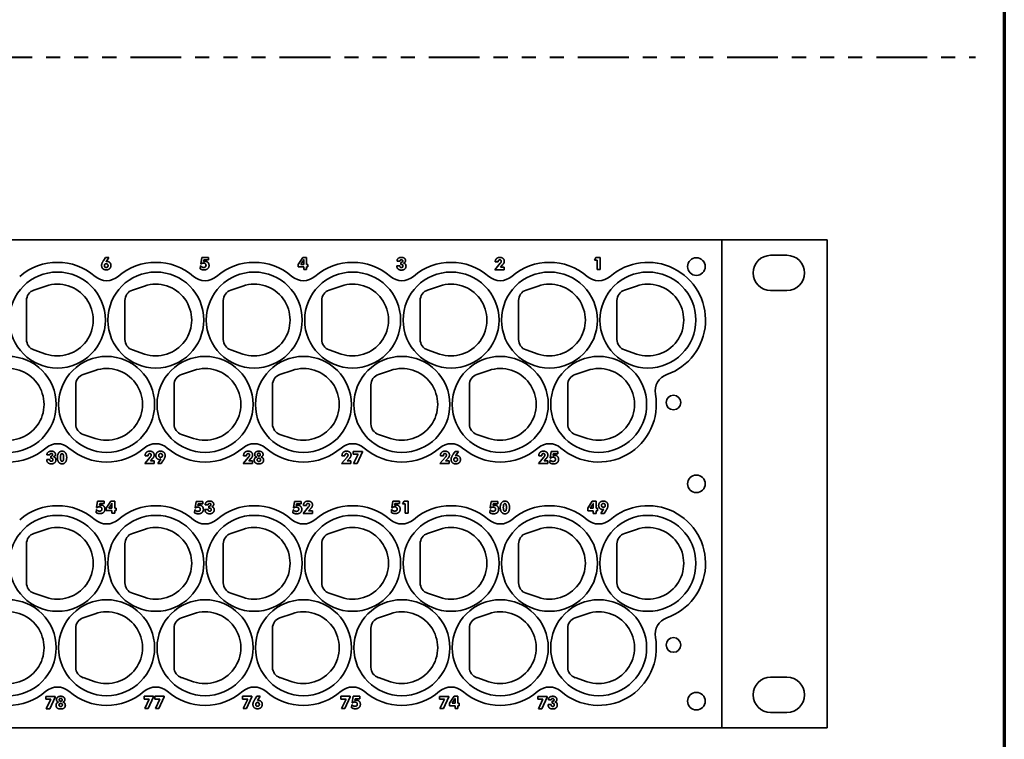
# Model space of a CAD drawing. Units: inches. Extents: x 0.4 to 44.9, y 0.4 to 16.6.
# Drawn here: x 14.6 to 21.6, y 3.4 to 8.5 of the extents above; entities that cross this region are included whole.
import ezdxf

# ---------------------------------------------------------------- set-up
doc = ezdxf.new("R2010")
doc.units = ezdxf.units.IN
doc.header["$MEASUREMENT"] = 0
doc.linetypes.add('LONG_DASH_TRIPLE_DOT', pattern=[0.3689, 0.2362, -0.0295, 0.0049, -0.0295, 0.0049, -0.0295, 0.0049, -0.0295])
for name, color, linetype, lineweight in [('Border (ANSI)', 7, 'Continuous', 70), ('Sketch Geometry(AVP)', 7, 'Continuous', 9), ('Visible Edges(AVP)', 7, 'Continuous', 35)]:
    doc.layers.add(name, color=color, linetype=linetype, lineweight=lineweight)

# ---------------------------------------------------------------- blocks, each defined once
blk = doc.blocks.new('Borders Website Border')
at = {"layer": 'Border (ANSI)'}
blk.add_line((21.62, 16.62), (21.62, 0.38), dxfattribs=at)

msp = doc.modelspace()

# ---------------------------------------------------------------- linework, layer by layer
at = {"layer": 'Sketch Geometry(AVP)', "linetype": 'LONG_DASH_TRIPLE_DOT', "lineweight": 40, "ltscale": 1.528749}
msp.add_line((0.5491, 8.2336), (21.4154, 8.2336), dxfattribs=at)
at = {"layer": 'Visible Edges(AVP)'}
for p, q in [((19.61, 6.9347), (2.11, 6.9347)), ((19.61, 3.4647), (19.61, 6.9347)), ((19.61, 6.9347), (20.36, 6.9347)), ((20.36, 6.9347), (20.36, 3.4647)), ((15.2149, 6.791), (15.2271, 6.8099)), ((15.2271, 6.8099), (15.2513, 6.8099)), ((15.2513, 6.8099), (15.231, 6.7791)), ((15.9045, 6.7641), (15.9117, 6.8099)), ((15.9117, 6.8099), (15.959, 6.8099)), ((15.959, 6.8099), (15.959, 6.7921)), ((16.5973, 6.7599), (16.6297, 6.8099)), ((16.6297, 6.8099), (16.6567, 6.8099)), ((16.6567, 6.8099), (16.6567, 6.7599)), ((18.7045, 6.7901), (18.7148, 6.8099)), ((18.7148, 6.8099), (18.7448, 6.8099)), ((18.7448, 6.8099), (18.7448, 6.7237)), ((19.958, 6.8247), (20.074, 6.8247)), ((15.9012, 6.7283), (15.9028, 6.7493)), ((15.9028, 6.7493), (15.9046, 6.749)), ((15.9074, 6.7624), (15.9045, 6.7641)), ((15.9261, 6.7921), (15.9243, 6.7809)), ((15.959, 6.7921), (15.9261, 6.7921)), ((16.5973, 6.7428), (16.5973, 6.7599)), ((16.6369, 6.7428), (16.5973, 6.7428)), ((16.6155, 6.7599), (16.6316, 6.7843)), ((16.6369, 6.7599), (16.6155, 6.7599)), ((16.6369, 6.7853), (16.6369, 6.7599)), ((16.6369, 6.7233), (16.6369, 6.7428)), ((16.6567, 6.7233), (16.6369, 6.7233)), ((16.6567, 6.7599), (16.6664, 6.7599)), ((16.6567, 6.7428), (16.6567, 6.7233)), ((16.6664, 6.7428), (16.6567, 6.7428)), ((16.6664, 6.7599), (16.6664, 6.7428)), ((17.299, 6.7499), (17.299, 6.7507)), ((17.299, 6.7507), (17.321, 6.7507)), ((17.3217, 6.7842), (17.3007, 6.7842)), ((17.321, 6.7507), (17.321, 6.7493)), ((17.3273, 6.7743), (17.3286, 6.7743)), ((17.3273, 6.7603), (17.3273, 6.7743)), ((17.9963, 6.7219), (18.0353, 6.7681)), ((17.9993, 6.7775), (17.9993, 6.7781)), ((18.0202, 6.7775), (17.9993, 6.7775)), ((18.0202, 6.7786), (18.0202, 6.7775)), ((18.0518, 6.7577), (18.0361, 6.7403)), ((18.0361, 6.7403), (18.0627, 6.7403)), ((18.0627, 6.7403), (18.0627, 6.7219)), ((18.7232, 6.7901), (18.7045, 6.7901)), ((18.7232, 6.7237), (18.7232, 6.7901)), ((18.7448, 6.7237), (18.7232, 6.7237)), ((18.0627, 6.7219), (17.9963, 6.7219)), ((14.8037, 6.6064), (14.7181, 6.5777)), ((15.5037, 6.6064), (15.4181, 6.5777)), ((16.2037, 6.6064), (16.1181, 6.5777)), ((16.9037, 6.6064), (16.8181, 6.5777)), ((17.6037, 6.6064), (17.5181, 6.5777)), ((18.3037, 6.6064), (18.2181, 6.5777)), ((19.0037, 6.6064), (18.9181, 6.5777)), ((20.074, 6.5747), (19.958, 6.5747)), ((14.665, 6.5037), (14.665, 6.2257)), ((15.365, 6.5037), (15.365, 6.2257)), ((16.065, 6.5037), (16.065, 6.2257)), ((16.765, 6.5037), (16.765, 6.2257)), ((17.465, 6.5037), (17.465, 6.2257)), ((18.165, 6.5037), (18.165, 6.2257)), ((18.865, 6.5037), (18.865, 6.2257)), ((14.7181, 6.1518), (14.8037, 6.123)), ((15.4181, 6.1518), (15.5037, 6.123)), ((16.1181, 6.1518), (16.2037, 6.123)), ((16.8181, 6.1518), (16.9037, 6.123)), ((17.5181, 6.1518), (17.6037, 6.123)), ((18.2181, 6.1518), (18.3037, 6.123)), ((18.9181, 6.1518), (19.0037, 6.123)), ((15.1537, 6.0064), (15.0681, 5.9777)), ((15.8537, 6.0064), (15.7681, 5.9777)), ((16.5537, 6.0064), (16.4681, 5.9777)), ((17.2537, 6.0064), (17.1681, 5.9777)), ((17.9537, 6.0064), (17.8681, 5.9777)), ((18.6537, 6.0064), (18.5681, 5.9777)), ((15.015, 5.9037), (15.015, 5.6257)), ((15.715, 5.9037), (15.715, 5.6257)), ((16.415, 5.9037), (16.415, 5.6257)), ((17.115, 5.9037), (17.115, 5.6257)), ((17.815, 5.9037), (17.815, 5.6257)), ((18.515, 5.9037), (18.515, 5.6257)), ((15.0681, 5.5518), (15.1537, 5.523)), ((15.7681, 5.5518), (15.8537, 5.523)), ((16.4681, 5.5518), (16.5537, 5.523)), ((17.1681, 5.5518), (17.2537, 5.523)), ((17.8681, 5.5518), (17.9537, 5.523)), ((18.5681, 5.5518), (18.6537, 5.523)), ((14.8316, 5.4065), (14.8106, 5.4065)), ((14.8372, 5.3966), (14.8385, 5.3966)), ((14.8372, 5.3827), (14.8372, 5.3966)), ((15.5092, 5.3998), (15.5092, 5.4004)), ((15.5301, 5.3998), (15.5092, 5.3998)), ((15.5301, 5.4009), (15.5301, 5.3998)), ((16.2092, 5.3998), (16.2092, 5.4004)), ((16.2301, 5.3998), (16.2092, 5.3998)), ((16.2301, 5.4009), (16.2301, 5.3998)), ((16.9092, 5.3998), (16.9092, 5.4004)), ((16.9301, 5.3998), (16.9092, 5.3998)), ((16.9301, 5.4009), (16.9301, 5.3998)), ((16.9875, 5.4304), (17.054, 5.4304)), ((16.9875, 5.411), (16.9875, 5.4304)), ((17.0243, 5.411), (16.9875, 5.411)), ((16.9916, 5.3442), (17.0243, 5.411)), ((17.054, 5.4263), (17.0161, 5.3442)), ((17.054, 5.4304), (17.054, 5.4263)), ((17.6092, 5.3998), (17.6092, 5.4004)), ((17.6301, 5.3998), (17.6092, 5.3998)), ((17.6301, 5.4009), (17.6301, 5.3998)), ((17.7009, 5.4115), (17.7131, 5.4304)), ((17.7131, 5.4304), (17.7373, 5.4304)), ((17.7373, 5.4304), (17.717, 5.3997)), ((18.3092, 5.3998), (18.3092, 5.4004)), ((18.3301, 5.3998), (18.3092, 5.3998)), ((18.3301, 5.4009), (18.3301, 5.3998)), ((18.3905, 5.3847), (18.3977, 5.4304)), ((18.3977, 5.4304), (18.445, 5.4304)), ((18.4121, 5.4127), (18.4103, 5.4015)), ((18.445, 5.4127), (18.4121, 5.4127)), ((18.445, 5.4304), (18.445, 5.4127)), ((14.8089, 5.3722), (14.8089, 5.3731)), ((14.8089, 5.3731), (14.8309, 5.3731)), ((14.8309, 5.3731), (14.8309, 5.3717)), ((15.5062, 5.3442), (15.5453, 5.3904)), ((15.5726, 5.3442), (15.5062, 5.3442)), ((15.5617, 5.38), (15.546, 5.3627)), ((15.546, 5.3627), (15.5726, 5.3627)), ((15.5726, 5.3627), (15.5726, 5.3442)), ((15.5995, 5.3442), (15.6198, 5.3743)), ((15.6238, 5.3442), (15.5995, 5.3442)), ((15.6358, 5.3625), (15.6238, 5.3442)), ((16.2062, 5.3442), (16.2453, 5.3904)), ((16.2726, 5.3442), (16.2062, 5.3442)), ((16.2617, 5.38), (16.246, 5.3627)), ((16.246, 5.3627), (16.2726, 5.3627)), ((16.2726, 5.3627), (16.2726, 5.3442)), ((16.9062, 5.3442), (16.9453, 5.3904)), ((16.9726, 5.3442), (16.9062, 5.3442)), ((16.9617, 5.38), (16.946, 5.3627)), ((16.946, 5.3627), (16.9726, 5.3627)), ((16.9726, 5.3627), (16.9726, 5.3442)), ((17.0161, 5.3442), (16.9916, 5.3442)), ((17.6062, 5.3442), (17.6453, 5.3904)), ((17.6726, 5.3442), (17.6062, 5.3442)), ((17.6617, 5.38), (17.646, 5.3627)), ((17.646, 5.3627), (17.6726, 5.3627)), ((17.6726, 5.3627), (17.6726, 5.3442)), ((18.3062, 5.3442), (18.3453, 5.3904)), ((18.3726, 5.3442), (18.3062, 5.3442)), ((18.3617, 5.38), (18.346, 5.3627)), ((18.346, 5.3627), (18.3726, 5.3627)), ((18.3726, 5.3627), (18.3726, 5.3442)), ((18.3872, 5.3489), (18.3888, 5.3699)), ((18.3888, 5.3699), (18.3906, 5.3695)), ((18.3934, 5.3829), (18.3905, 5.3847)), ((15.1639, 5.0311), (15.1712, 5.0769)), ((15.1712, 5.0769), (15.2185, 5.0769)), ((15.1856, 5.0591), (15.1838, 5.0479)), ((15.2185, 5.0591), (15.1856, 5.0591)), ((15.2185, 5.0769), (15.2185, 5.0591)), ((15.2328, 5.0273), (15.2653, 5.0772)), ((15.2511, 5.0273), (15.2671, 5.0517)), ((15.2653, 5.0772), (15.2923, 5.0772)), ((15.2725, 5.0526), (15.2725, 5.0273)), ((15.2923, 5.0772), (15.2923, 5.0273)), ((15.8639, 5.0298), (15.8712, 5.0755)), ((15.8712, 5.0755), (15.9185, 5.0755)), ((15.8856, 5.0578), (15.8838, 5.0466)), ((15.9185, 5.0578), (15.8856, 5.0578)), ((15.9185, 5.0755), (15.9185, 5.0578)), ((15.9573, 5.0516), (15.9363, 5.0516)), ((16.5639, 5.0297), (16.5712, 5.0755)), ((16.5712, 5.0755), (16.6185, 5.0755)), ((16.5856, 5.0577), (16.5838, 5.0465)), ((16.6185, 5.0577), (16.5856, 5.0577)), ((16.6185, 5.0755), (16.6185, 5.0577)), ((16.6349, 5.0449), (16.6349, 5.0454)), ((16.6558, 5.0449), (16.6349, 5.0449)), ((16.6558, 5.0459), (16.6558, 5.0449)), ((17.2639, 5.0315), (17.2712, 5.0772)), ((17.2712, 5.0772), (17.3185, 5.0772)), ((17.2856, 5.0595), (17.2838, 5.0483)), ((17.3185, 5.0595), (17.2856, 5.0595)), ((17.3185, 5.0772), (17.3185, 5.0595)), ((17.3401, 5.0575), (17.3504, 5.0772)), ((17.3588, 5.0575), (17.3401, 5.0575)), ((17.3504, 5.0772), (17.3804, 5.0772)), ((17.3588, 4.991), (17.3588, 5.0575)), ((17.3804, 5.0772), (17.3804, 4.991)), ((17.9639, 5.0298), (17.9712, 5.0755)), ((17.9712, 5.0755), (18.0185, 5.0755)), ((17.9856, 5.0578), (17.9838, 5.0466)), ((18.0185, 5.0578), (17.9856, 5.0578)), ((18.0185, 5.0755), (18.0185, 5.0578)), ((18.6567, 5.0259), (18.6892, 5.0758)), ((18.675, 5.0259), (18.691, 5.0503)), ((18.6892, 5.0758), (18.7162, 5.0758)), ((18.6964, 5.0512), (18.6964, 5.0259)), ((18.7162, 5.0758), (18.7162, 5.0259)), ((15.1607, 4.9953), (15.1622, 5.0163)), ((15.1622, 5.0163), (15.1641, 5.016)), ((15.1669, 5.0294), (15.1639, 5.0311)), ((15.2328, 5.0102), (15.2328, 5.0273)), ((15.2725, 5.0102), (15.2328, 5.0102)), ((15.2725, 5.0273), (15.2511, 5.0273)), ((15.2725, 4.9907), (15.2725, 5.0102)), ((15.2923, 4.9907), (15.2725, 4.9907)), ((15.2923, 5.0273), (15.3019, 5.0273)), ((15.2923, 5.0102), (15.2923, 4.9907)), ((15.3019, 5.0102), (15.2923, 5.0102)), ((15.3019, 5.0273), (15.3019, 5.0102)), ((15.8607, 4.994), (15.8622, 5.015)), ((15.8622, 5.015), (15.8641, 5.0146)), ((15.8669, 5.028), (15.8639, 5.0298)), ((15.9345, 5.0173), (15.9345, 5.0181)), ((15.9345, 5.0181), (15.9566, 5.0181)), ((15.9566, 5.0181), (15.9566, 5.0167)), ((15.9629, 5.0417), (15.9641, 5.0417)), ((15.9629, 5.0277), (15.9629, 5.0417)), ((16.5607, 4.9939), (16.5622, 5.0149)), ((16.5622, 5.0149), (16.5641, 5.0146)), ((16.5669, 5.028), (16.5639, 5.0297)), ((16.6319, 4.9893), (16.6709, 5.0355)), ((16.6983, 4.9893), (16.6319, 4.9893)), ((16.6874, 5.025), (16.6717, 5.0077)), ((16.6717, 5.0077), (16.6983, 5.0077)), ((16.6983, 5.0077), (16.6983, 4.9893)), ((17.2607, 4.9957), (17.2622, 5.0167)), ((17.2622, 5.0167), (17.2641, 5.0163)), ((17.2669, 5.0298), (17.2639, 5.0315)), ((17.3804, 4.991), (17.3588, 4.991)), ((17.9607, 4.994), (17.9622, 5.015)), ((17.9622, 5.015), (17.9641, 5.0146)), ((17.9669, 5.028), (17.9639, 5.0298)), ((18.6567, 5.0088), (18.6567, 5.0259)), ((18.6964, 5.0088), (18.6567, 5.0088)), ((18.6964, 5.0259), (18.675, 5.0259)), ((18.6964, 4.9893), (18.6964, 5.0088)), ((18.7162, 4.9893), (18.6964, 4.9893)), ((18.7162, 5.0259), (18.7258, 5.0259)), ((18.7162, 5.0088), (18.7162, 4.9893)), ((18.7258, 5.0088), (18.7162, 5.0088)), ((18.7258, 5.0259), (18.7258, 5.0088)), ((18.7491, 4.9893), (18.7694, 5.0193)), ((18.7733, 4.9893), (18.7491, 4.9893)), ((18.7854, 5.0076), (18.7733, 4.9893)), ((14.8037, 4.8764), (14.7181, 4.8477)), ((15.5037, 4.8764), (15.4181, 4.8477)), ((16.2037, 4.8764), (16.1181, 4.8477)), ((16.9037, 4.8764), (16.8181, 4.8477)), ((17.6037, 4.8764), (17.5181, 4.8477)), ((18.3037, 4.8764), (18.2181, 4.8477)), ((19.0037, 4.8764), (18.9181, 4.8477)), ((14.665, 4.7737), (14.665, 4.4957)), ((15.365, 4.7737), (15.365, 4.4957)), ((16.065, 4.7737), (16.065, 4.4957)), ((16.765, 4.7737), (16.765, 4.4957)), ((17.465, 4.7737), (17.465, 4.4957)), ((18.165, 4.7737), (18.165, 4.4957)), ((18.865, 4.7737), (18.865, 4.4957)), ((14.7181, 4.4218), (14.8037, 4.393)), ((15.4181, 4.4218), (15.5037, 4.393)), ((16.1181, 4.4218), (16.2037, 4.393)), ((16.8181, 4.4218), (16.9037, 4.393)), ((17.5181, 4.4218), (17.6037, 4.393)), ((18.2181, 4.4218), (18.3037, 4.393)), ((18.9181, 4.4218), (19.0037, 4.393)), ((15.1537, 4.2764), (15.0681, 4.2477)), ((15.8537, 4.2764), (15.7681, 4.2477)), ((16.5537, 4.2764), (16.4681, 4.2477)), ((17.2537, 4.2764), (17.1681, 4.2477)), ((17.9537, 4.2764), (17.8681, 4.2477)), ((18.6537, 4.2764), (18.5681, 4.2477)), ((15.015, 4.1737), (15.015, 3.8957)), ((15.715, 4.1737), (15.715, 3.8957)), ((16.415, 4.1737), (16.415, 3.8957)), ((17.115, 4.1737), (17.115, 3.8957)), ((17.815, 4.1737), (17.815, 3.8957)), ((18.515, 4.1737), (18.515, 3.8957)), ((15.0681, 3.8218), (15.1537, 3.793)), ((15.7681, 3.8218), (15.8537, 3.793)), ((16.4681, 3.8218), (16.5537, 3.793)), ((17.1681, 3.8218), (17.2537, 3.793)), ((17.8681, 3.8218), (17.9537, 3.793)), ((18.5681, 3.8218), (18.6537, 3.793)), ((19.958, 3.8247), (20.074, 3.8247)), ((14.8017, 3.6876), (14.8682, 3.6876)), ((14.8017, 3.6681), (14.8017, 3.6876)), ((14.8385, 3.6681), (14.8017, 3.6681)), ((14.8058, 3.6013), (14.8385, 3.6681)), ((14.8682, 3.6834), (14.8303, 3.6013)), ((14.8682, 3.6876), (14.8682, 3.6834)), ((15.5017, 3.6893), (15.5682, 3.6893)), ((15.5017, 3.6698), (15.5017, 3.6893)), ((15.5385, 3.6698), (15.5017, 3.6698)), ((15.5058, 3.6031), (15.5385, 3.6698)), ((15.5682, 3.6851), (15.5303, 3.6031)), ((15.5682, 3.6893), (15.5682, 3.6851)), ((15.5778, 3.6893), (15.6443, 3.6893)), ((15.5778, 3.6698), (15.5778, 3.6893)), ((15.6146, 3.6698), (15.5778, 3.6698)), ((15.5819, 3.6031), (15.6146, 3.6698)), ((15.6443, 3.6851), (15.6064, 3.6031)), ((15.6443, 3.6893), (15.6443, 3.6851)), ((16.2017, 3.6893), (16.2682, 3.6893)), ((16.2017, 3.6698), (16.2017, 3.6893)), ((16.2385, 3.6698), (16.2017, 3.6698)), ((16.2058, 3.6031), (16.2385, 3.6698)), ((16.2682, 3.6851), (16.2303, 3.6031)), ((16.2682, 3.6893), (16.2682, 3.6851)), ((16.2912, 3.6704), (16.3034, 3.6893)), ((16.3034, 3.6893), (16.3276, 3.6893)), ((16.3276, 3.6893), (16.3073, 3.6585)), ((16.9017, 3.6893), (16.9682, 3.6893)), ((16.9017, 3.6698), (16.9017, 3.6893)), ((16.9385, 3.6698), (16.9017, 3.6698)), ((16.9058, 3.6031), (16.9385, 3.6698)), ((16.9682, 3.6851), (16.9303, 3.6031)), ((16.9682, 3.6893), (16.9682, 3.6851)), ((16.9808, 3.6435), (16.988, 3.6893)), ((16.9837, 3.6418), (16.9808, 3.6435)), ((16.988, 3.6893), (17.0353, 3.6893)), ((17.0024, 3.6715), (17.0006, 3.6603)), ((17.0353, 3.6715), (17.0024, 3.6715)), ((17.0353, 3.6893), (17.0353, 3.6715)), ((17.6017, 3.6889), (17.6682, 3.6889)), ((17.6017, 3.6694), (17.6017, 3.6889)), ((17.6385, 3.6694), (17.6017, 3.6694)), ((17.6058, 3.6027), (17.6385, 3.6694)), ((17.6682, 3.6848), (17.6303, 3.6027)), ((17.6682, 3.6889), (17.6682, 3.6848)), ((17.6736, 3.6393), (17.706, 3.6893)), ((17.6918, 3.6393), (17.7079, 3.6637)), ((17.706, 3.6893), (17.733, 3.6893)), ((17.7132, 3.6647), (17.7132, 3.6393)), ((17.733, 3.6893), (17.733, 3.6393)), ((18.3017, 3.6876), (18.3682, 3.6876)), ((18.3017, 3.6681), (18.3017, 3.6876)), ((18.3385, 3.6681), (18.3017, 3.6681)), ((18.3058, 3.6013), (18.3385, 3.6681)), ((18.3682, 3.6834), (18.3303, 3.6013)), ((18.3682, 3.6876), (18.3682, 3.6834)), ((18.398, 3.6636), (18.377, 3.6636)), ((18.4036, 3.6537), (18.4049, 3.6537)), ((18.4036, 3.6397), (18.4036, 3.6537)), ((14.8303, 3.6013), (14.8058, 3.6013)), ((15.5303, 3.6031), (15.5058, 3.6031)), ((15.6064, 3.6031), (15.5819, 3.6031)), ((16.2303, 3.6031), (16.2058, 3.6031)), ((16.9303, 3.6031), (16.9058, 3.6031)), ((16.9775, 3.6077), (16.979, 3.6287)), ((16.979, 3.6287), (16.9809, 3.6284)), ((17.6303, 3.6027), (17.6058, 3.6027)), ((17.6736, 3.6222), (17.6736, 3.6393)), ((17.7132, 3.6222), (17.6736, 3.6222)), ((17.7132, 3.6393), (17.6918, 3.6393)), ((17.7132, 3.6027), (17.7132, 3.6222)), ((17.733, 3.6027), (17.7132, 3.6027)), ((17.733, 3.6393), (17.7427, 3.6393)), ((17.733, 3.6222), (17.733, 3.6027)), ((17.7427, 3.6222), (17.733, 3.6222)), ((17.7427, 3.6393), (17.7427, 3.6222)), ((18.3303, 3.6013), (18.3058, 3.6013)), ((18.3753, 3.6293), (18.3753, 3.6301)), ((18.3753, 3.6301), (18.3973, 3.6301)), ((18.3973, 3.6301), (18.3973, 3.6287)), ((20.074, 3.5747), (19.958, 3.5747)), ((2.11, 3.4647), (19.61, 3.4647)), ((20.36, 3.4647), (19.61, 3.4647))]:
    msp.add_line(p, q, dxfattribs=at)
for centre, radius in [((19.43, 6.7447), 0.0625), ((14.885, 6.3647), 0.3412), ((15.585, 6.3647), 0.3412), ((16.285, 6.3647), 0.3412), ((16.985, 6.3647), 0.3412), ((17.685, 6.3647), 0.3412), ((18.385, 6.3647), 0.3412), ((19.085, 6.3647), 0.3412), ((14.535, 5.7647), 0.3412), ((15.235, 5.7647), 0.3412), ((15.935, 5.7647), 0.3412), ((16.635, 5.7647), 0.3412), ((17.335, 5.7647), 0.3412), ((18.035, 5.7647), 0.3412), ((18.735, 5.7647), 0.3412), ((19.267, 5.7782), 0.052), ((19.43, 5.1997), 0.0625), ((14.885, 4.6347), 0.3412), ((15.585, 4.6347), 0.3412), ((16.285, 4.6347), 0.3412), ((16.985, 4.6347), 0.3412), ((17.685, 4.6347), 0.3412), ((18.385, 4.6347), 0.3412), ((19.085, 4.6347), 0.3412), ((14.535, 4.0347), 0.3412), ((15.235, 4.0347), 0.3412), ((15.935, 4.0347), 0.3412), ((16.635, 4.0347), 0.3412), ((17.335, 4.0347), 0.3412), ((18.035, 4.0347), 0.3412), ((18.735, 4.0347), 0.3412), ((19.267, 4.0542), 0.052), ((19.43, 3.6547), 0.0625)]:
    msp.add_circle(centre, radius, dxfattribs=at)
for centre, radius, start, end in [((19.958, 6.6997), 0.125, 90, 270), ((20.074, 6.6997), 0.125, 270, 90), ((14.885, 6.3647), 0.41, 49.14056, 130.85944), ((15.585, 6.3647), 0.41, 49.14056, 130.85944), ((16.285, 6.3647), 0.41, 49.14056, 130.85944), ((16.985, 6.3647), 0.41, 49.14056, 130.85944), ((17.685, 6.3647), 0.41, 49.14056, 130.85944), ((18.385, 6.3647), 0.41, 49.14056, 130.85944), ((19.085, 6.3647), 0.41, 289.26379, 130.85944), ((15.235, 6.7694), 0.125, 229.14056, 310.85944), ((15.935, 6.7694), 0.125, 229.14056, 310.85944), ((16.635, 6.7694), 0.125, 229.14056, 310.85944), ((17.335, 6.7694), 0.125, 229.14056, 310.85944), ((18.035, 6.7694), 0.125, 229.14056, 310.85944), ((18.735, 6.7694), 0.125, 229.14056, 310.85944), ((14.885, 6.3647), 0.255, 251.42033, 108.57967), ((15.585, 6.3647), 0.255, 251.42033, 108.57967), ((16.285, 6.3647), 0.255, 251.42033, 108.57967), ((16.985, 6.3647), 0.255, 251.42033, 108.57967), ((17.685, 6.3647), 0.255, 251.42033, 108.57967), ((18.385, 6.3647), 0.255, 251.42033, 108.57967), ((19.085, 6.3647), 0.255, 251.42033, 108.57967), ((14.743, 6.5037), 0.078, 108.57967, 180), ((15.443, 6.5037), 0.078, 108.57967, 180), ((16.143, 6.5037), 0.078, 108.57967, 180), ((16.843, 6.5037), 0.078, 108.57967, 180), ((17.543, 6.5037), 0.078, 108.57967, 180), ((18.243, 6.5037), 0.078, 108.57967, 180), ((18.943, 6.5037), 0.078, 108.57967, 180), ((14.743, 6.2257), 0.078, 180, 251.42033), ((15.443, 6.2257), 0.078, 180, 251.42033), ((16.143, 6.2257), 0.078, 180, 251.42033), ((16.843, 6.2257), 0.078, 180, 251.42033), ((17.543, 6.2257), 0.078, 180, 251.42033), ((18.243, 6.2257), 0.078, 180, 251.42033), ((18.943, 6.2257), 0.078, 180, 251.42033), ((14.535, 5.7647), 0.255, 251.42033, 108.57967), ((15.093, 5.9037), 0.078, 108.57967, 180), ((15.235, 5.7647), 0.255, 251.42033, 108.57967), ((15.793, 5.9037), 0.078, 108.57967, 180), ((15.935, 5.7647), 0.255, 251.42033, 108.57967), ((16.493, 5.9037), 0.078, 108.57967, 180), ((16.635, 5.7647), 0.255, 251.42033, 108.57967), ((17.193, 5.9037), 0.078, 108.57967, 180), ((17.335, 5.7647), 0.255, 251.42033, 108.57967), ((17.893, 5.9037), 0.078, 108.57967, 180), ((18.035, 5.7647), 0.255, 251.42033, 108.57967), ((18.593, 5.9037), 0.078, 108.57967, 180), ((18.735, 5.7647), 0.255, 251.42033, 108.57967), ((19.2615, 5.8597), 0.125, 109.26379, 190.22334), ((18.735, 5.7647), 0.41, 229.14056, 10.22334), ((15.093, 5.6257), 0.078, 180, 251.42033), ((15.793, 5.6257), 0.078, 180, 251.42033), ((16.493, 5.6257), 0.078, 180, 251.42033), ((17.193, 5.6257), 0.078, 180, 251.42033), ((17.893, 5.6257), 0.078, 180, 251.42033), ((18.593, 5.6257), 0.078, 180, 251.42033), ((14.885, 5.3601), 0.125, 49.14056, 130.85944), ((15.585, 5.3601), 0.125, 49.14056, 130.85944), ((16.285, 5.3601), 0.125, 49.14056, 130.85944), ((16.985, 5.3601), 0.125, 49.14056, 130.85944), ((17.685, 5.3601), 0.125, 49.14056, 130.85944), ((18.385, 5.3601), 0.125, 49.14056, 130.85944), ((14.535, 5.7647), 0.41, 229.14056, 310.85944), ((15.235, 5.7647), 0.41, 229.14056, 310.85944), ((15.935, 5.7647), 0.41, 229.14056, 310.85944), ((16.635, 5.7647), 0.41, 229.14056, 310.85944), ((17.335, 5.7647), 0.41, 229.14056, 310.85944), ((18.035, 5.7647), 0.41, 229.14056, 310.85944), ((14.885, 4.6347), 0.41, 49.14056, 130.85944), ((15.585, 4.6347), 0.41, 49.14056, 130.85944), ((16.285, 4.6347), 0.41, 49.14056, 130.85944), ((16.985, 4.6347), 0.41, 49.14056, 130.85944), ((17.685, 4.6347), 0.41, 49.14056, 130.85944), ((18.385, 4.6347), 0.41, 49.14056, 130.85944), ((19.085, 4.6347), 0.41, 289.26379, 130.85944), ((15.235, 5.0394), 0.125, 229.14056, 310.85944), ((15.935, 5.0394), 0.125, 229.14056, 310.85944), ((16.635, 5.0394), 0.125, 229.14056, 310.85944), ((17.335, 5.0394), 0.125, 229.14056, 310.85944), ((18.035, 5.0394), 0.125, 229.14056, 310.85944), ((18.735, 5.0394), 0.125, 229.14056, 310.85944), ((14.743, 4.7737), 0.078, 108.57967, 180), ((14.885, 4.6347), 0.255, 251.42033, 108.57967), ((15.443, 4.7737), 0.078, 108.57967, 180), ((15.585, 4.6347), 0.255, 251.42033, 108.57967), ((16.143, 4.7737), 0.078, 108.57967, 180), ((16.285, 4.6347), 0.255, 251.42033, 108.57967), ((16.843, 4.7737), 0.078, 108.57967, 180), ((16.985, 4.6347), 0.255, 251.42033, 108.57967), ((17.543, 4.7737), 0.078, 108.57967, 180), ((17.685, 4.6347), 0.255, 251.42033, 108.57967), ((18.243, 4.7737), 0.078, 108.57967, 180), ((18.385, 4.6347), 0.255, 251.42033, 108.57967), ((18.943, 4.7737), 0.078, 108.57967, 180), ((19.085, 4.6347), 0.255, 251.42033, 108.57967), ((14.743, 4.4957), 0.078, 180, 251.42033), ((15.443, 4.4957), 0.078, 180, 251.42033), ((16.143, 4.4957), 0.078, 180, 251.42033), ((16.843, 4.4957), 0.078, 180, 251.42033), ((17.543, 4.4957), 0.078, 180, 251.42033), ((18.243, 4.4957), 0.078, 180, 251.42033), ((18.943, 4.4957), 0.078, 180, 251.42033), ((14.535, 4.0347), 0.255, 251.42033, 108.57967), ((15.235, 4.0347), 0.255, 251.42033, 108.57967), ((15.935, 4.0347), 0.255, 251.42033, 108.57967), ((16.635, 4.0347), 0.255, 251.42033, 108.57967), ((17.335, 4.0347), 0.255, 251.42033, 108.57967), ((18.035, 4.0347), 0.255, 251.42033, 108.57967), ((18.735, 4.0347), 0.255, 251.42033, 108.57967), ((15.093, 4.1737), 0.078, 108.57967, 180), ((15.793, 4.1737), 0.078, 108.57967, 180), ((16.493, 4.1737), 0.078, 108.57967, 180), ((17.193, 4.1737), 0.078, 108.57967, 180), ((17.893, 4.1737), 0.078, 108.57967, 180), ((18.593, 4.1737), 0.078, 108.57967, 180), ((19.2615, 4.1297), 0.125, 109.26379, 190.22334), ((18.735, 4.0347), 0.41, 229.14056, 10.22334), ((15.093, 3.8957), 0.078, 180, 251.42033), ((15.793, 3.8957), 0.078, 180, 251.42033), ((16.493, 3.8957), 0.078, 180, 251.42033), ((17.193, 3.8957), 0.078, 180, 251.42033), ((17.893, 3.8957), 0.078, 180, 251.42033), ((18.593, 3.8957), 0.078, 180, 251.42033), ((19.958, 3.6997), 0.125, 90, 270), ((20.074, 3.6997), 0.125, 270, 90), ((14.535, 4.0347), 0.41, 229.14056, 310.85944), ((14.885, 3.6301), 0.125, 49.14056, 130.85944), ((15.235, 4.0347), 0.41, 229.14056, 310.85944), ((15.585, 3.6301), 0.125, 49.14056, 130.85944), ((15.935, 4.0347), 0.41, 229.14056, 310.85944), ((16.285, 3.6301), 0.125, 49.14056, 130.85944), ((16.635, 4.0347), 0.41, 229.14056, 310.85944), ((16.985, 3.6301), 0.125, 49.14056, 130.85944), ((17.335, 4.0347), 0.41, 229.14056, 310.85944), ((17.685, 3.6301), 0.125, 49.14056, 130.85944), ((18.035, 4.0347), 0.41, 229.14056, 310.85944), ((18.385, 3.6301), 0.125, 49.14056, 130.85944)]:
    msp.add_arc(centre, radius, start, end, dxfattribs=at)
for points in [[(16.6316, 6.7843), (16.6336, 6.7875), (16.6363, 6.7926), (16.6375, 6.7951)], [(16.6375, 6.7951), (16.6372, 6.7935), (16.6369, 6.7888), (16.6369, 6.7853)], [(17.3007, 6.7842), (17.3009, 6.7964), (17.3175, 6.8099), (17.3325, 6.8099)], [(17.3313, 6.7935), (17.3269, 6.7935), (17.3219, 6.7887), (17.3217, 6.7842)], [(17.341, 6.7846), (17.341, 6.7885), (17.3356, 6.7935), (17.3313, 6.7935)], [(17.3325, 6.8099), (17.3458, 6.8099), (17.3611, 6.7978), (17.3611, 6.7874)], [(17.9993, 6.7781), (17.9993, 6.7929), (18.0167, 6.8099), (18.0316, 6.8099)], [(18.0316, 6.8099), (18.0463, 6.8099), (18.0636, 6.7947), (18.0636, 6.7823)], [(15.1993, 6.7529), (15.1993, 6.7603), (15.2053, 6.776), (15.2149, 6.791)], [(15.2323, 6.7213), (15.2172, 6.7213), (15.1993, 6.7384), (15.1993, 6.7529)], [(15.2189, 6.7519), (15.2189, 6.758), (15.226, 6.7652), (15.2321, 6.7652)], [(15.2321, 6.7386), (15.226, 6.7386), (15.2189, 6.7458), (15.2189, 6.7519)], [(15.231, 6.7791), (15.2331, 6.7798), (15.2376, 6.7804), (15.2401, 6.7804)], [(15.2321, 6.7652), (15.2381, 6.7652), (15.2452, 6.758), (15.2452, 6.7519)], [(15.2452, 6.7519), (15.2452, 6.7458), (15.2381, 6.7386), (15.2321, 6.7386)], [(15.2656, 6.753), (15.2656, 6.7386), (15.2475, 6.7213), (15.2323, 6.7213)], [(15.2401, 6.7804), (15.2512, 6.7804), (15.2656, 6.7649), (15.2656, 6.753)], [(15.9279, 6.7213), (15.92, 6.7213), (15.9064, 6.7249), (15.9012, 6.7283)], [(15.9046, 6.749), (15.9078, 6.7442), (15.9185, 6.7386), (15.9246, 6.7386)], [(15.9244, 6.7694), (15.9192, 6.7694), (15.9107, 6.7659), (15.9074, 6.7624)], [(15.9243, 6.7809), (15.927, 6.7816), (15.9324, 6.7821), (15.935, 6.7821)], [(15.942, 6.7537), (15.942, 6.7607), (15.9322, 6.7694), (15.9244, 6.7694)], [(15.9246, 6.7386), (15.9329, 6.7386), (15.942, 6.7465), (15.942, 6.7537)], [(15.9636, 6.7526), (15.9636, 6.7381), (15.9445, 6.7213), (15.9279, 6.7213)], [(15.935, 6.7821), (15.9482, 6.7821), (15.9636, 6.7662), (15.9636, 6.7526)], [(17.332, 6.7196), (17.3167, 6.7196), (17.299, 6.7359), (17.299, 6.7499)], [(17.321, 6.7493), (17.321, 6.7436), (17.3264, 6.7377), (17.3316, 6.7377)], [(17.33, 6.7604), (17.3289, 6.7604), (17.3278, 6.7603), (17.3273, 6.7603)], [(17.3286, 6.7743), (17.3346, 6.7743), (17.341, 6.7796), (17.341, 6.7846)], [(17.3429, 6.7487), (17.3429, 6.7547), (17.3366, 6.7604), (17.33, 6.7604)], [(17.3316, 6.7377), (17.3371, 6.7377), (17.3429, 6.7433), (17.3429, 6.7487)], [(17.3645, 6.748), (17.3645, 6.7354), (17.3465, 6.7196), (17.332, 6.7196)], [(17.3611, 6.7874), (17.3611, 6.7808), (17.354, 6.7716), (17.3473, 6.7695)], [(17.3473, 6.7695), (17.3555, 6.768), (17.3645, 6.7568), (17.3645, 6.748)], [(18.0318, 6.7925), (18.0262, 6.7925), (18.0202, 6.7853), (18.0202, 6.7786)], [(18.0423, 6.7821), (18.0423, 6.7867), (18.0366, 6.7925), (18.0318, 6.7925)], [(18.0353, 6.7681), (18.0389, 6.7723), (18.0423, 6.7791), (18.0423, 6.7821)], [(18.0636, 6.7823), (18.0636, 6.7761), (18.0581, 6.7645), (18.0518, 6.7577)], [(14.8106, 5.4065), (14.8108, 5.4187), (14.8274, 5.4322), (14.8424, 5.4322)], [(14.8413, 5.4159), (14.8368, 5.4159), (14.8318, 5.411), (14.8316, 5.4065)], [(14.8385, 5.3966), (14.8445, 5.3966), (14.851, 5.4019), (14.851, 5.4069)], [(14.851, 5.4069), (14.851, 5.4109), (14.8455, 5.4159), (14.8413, 5.4159)], [(14.8424, 5.4322), (14.8557, 5.4322), (14.871, 5.4202), (14.871, 5.4098)], [(14.871, 5.4098), (14.871, 5.4032), (14.8639, 5.394), (14.8572, 5.3919)], [(14.8851, 5.3872), (14.8851, 5.4082), (14.9028, 5.4322), (14.9181, 5.4322)], [(14.9071, 5.3872), (14.9071, 5.4015), (14.9123, 5.4145), (14.9181, 5.4145)], [(14.9181, 5.4322), (14.9337, 5.4322), (14.951, 5.4081), (14.951, 5.3863)], [(14.9181, 5.4145), (14.9238, 5.4145), (14.929, 5.4012), (14.929, 5.3872)], [(15.5092, 5.4004), (15.5092, 5.4152), (15.5266, 5.4322), (15.5415, 5.4322)], [(15.5418, 5.4148), (15.5361, 5.4148), (15.5301, 5.4077), (15.5301, 5.4009)], [(15.5415, 5.4322), (15.5562, 5.4322), (15.5735, 5.4171), (15.5735, 5.4046)], [(15.5522, 5.4045), (15.5522, 5.409), (15.5465, 5.4148), (15.5418, 5.4148)], [(15.5453, 5.3904), (15.5488, 5.3946), (15.5522, 5.4015), (15.5522, 5.4045)], [(15.5735, 5.4046), (15.5735, 5.3985), (15.568, 5.3869), (15.5617, 5.38)], [(15.5851, 5.4004), (15.5851, 5.4149), (15.6032, 5.4322), (15.6184, 5.4322)], [(15.6107, 5.373), (15.5997, 5.373), (15.5851, 5.3886), (15.5851, 5.4004)], [(15.6056, 5.4016), (15.6056, 5.4077), (15.6126, 5.4149), (15.6188, 5.4149)], [(15.6188, 5.3882), (15.6126, 5.3882), (15.6056, 5.3954), (15.6056, 5.4016)], [(15.6184, 5.4322), (15.6335, 5.4322), (15.6514, 5.4151), (15.6514, 5.4007)], [(15.6188, 5.4149), (15.6248, 5.4149), (15.6319, 5.4077), (15.6319, 5.4016)], [(15.6319, 5.4016), (15.6319, 5.3954), (15.6248, 5.3882), (15.6188, 5.3882)], [(15.6514, 5.4007), (15.6514, 5.3929), (15.6445, 5.3757), (15.6358, 5.3625)], [(16.2092, 5.4004), (16.2092, 5.4152), (16.2266, 5.4322), (16.2415, 5.4322)], [(16.2418, 5.4148), (16.2361, 5.4148), (16.2301, 5.4077), (16.2301, 5.4009)], [(16.2415, 5.4322), (16.2562, 5.4322), (16.2735, 5.4171), (16.2735, 5.4046)], [(16.2522, 5.4045), (16.2522, 5.409), (16.2465, 5.4148), (16.2418, 5.4148)], [(16.2453, 5.3904), (16.2488, 5.3946), (16.2522, 5.4015), (16.2522, 5.4045)], [(16.2735, 5.4046), (16.2735, 5.3985), (16.268, 5.3869), (16.2617, 5.38)], [(16.2883, 5.4085), (16.2883, 5.4197), (16.3039, 5.4321), (16.3179, 5.4321)], [(16.3027, 5.3906), (16.2958, 5.3923), (16.2883, 5.4016), (16.2883, 5.4085)], [(16.3077, 5.4078), (16.3077, 5.4123), (16.3132, 5.4177), (16.3179, 5.4177)], [(16.3179, 5.3977), (16.3132, 5.3977), (16.3077, 5.4031), (16.3077, 5.4078)], [(16.3179, 5.4321), (16.332, 5.4321), (16.3477, 5.4197), (16.3477, 5.4085)], [(16.3179, 5.4177), (16.3228, 5.4177), (16.3283, 5.4124), (16.3283, 5.4078)], [(16.3283, 5.4078), (16.3283, 5.4031), (16.3227, 5.3977), (16.3179, 5.3977)], [(16.3477, 5.4085), (16.3477, 5.4016), (16.3402, 5.3923), (16.3333, 5.3906)], [(16.9092, 5.4004), (16.9092, 5.4152), (16.9266, 5.4322), (16.9415, 5.4322)], [(16.9418, 5.4148), (16.9361, 5.4148), (16.9301, 5.4077), (16.9301, 5.4009)], [(16.9415, 5.4322), (16.9562, 5.4322), (16.9735, 5.4171), (16.9735, 5.4046)], [(16.9522, 5.4045), (16.9522, 5.409), (16.9465, 5.4148), (16.9418, 5.4148)], [(16.9453, 5.3904), (16.9488, 5.3946), (16.9522, 5.4015), (16.9522, 5.4045)], [(16.9735, 5.4046), (16.9735, 5.3985), (16.968, 5.3869), (16.9617, 5.38)], [(17.6092, 5.4004), (17.6092, 5.4152), (17.6266, 5.4322), (17.6415, 5.4322)], [(17.6418, 5.4148), (17.6361, 5.4148), (17.6301, 5.4077), (17.6301, 5.4009)], [(17.6415, 5.4322), (17.6562, 5.4322), (17.6735, 5.4171), (17.6735, 5.4046)], [(17.6522, 5.4045), (17.6522, 5.409), (17.6465, 5.4148), (17.6418, 5.4148)], [(17.6453, 5.3904), (17.6488, 5.3946), (17.6522, 5.4015), (17.6522, 5.4045)], [(17.6735, 5.4046), (17.6735, 5.3985), (17.668, 5.3869), (17.6617, 5.38)], [(17.6853, 5.3735), (17.6853, 5.3809), (17.6913, 5.3966), (17.7009, 5.4115)], [(17.717, 5.3997), (17.7191, 5.4003), (17.7236, 5.401), (17.7261, 5.401)], [(17.7261, 5.401), (17.7372, 5.401), (17.7517, 5.3855), (17.7517, 5.3735)], [(18.3092, 5.4004), (18.3092, 5.4152), (18.3266, 5.4322), (18.3415, 5.4322)], [(18.3418, 5.4148), (18.3361, 5.4148), (18.3301, 5.4077), (18.3301, 5.4009)], [(18.3415, 5.4322), (18.3562, 5.4322), (18.3735, 5.4171), (18.3735, 5.4046)], [(18.3522, 5.4045), (18.3522, 5.409), (18.3465, 5.4148), (18.3418, 5.4148)], [(18.3453, 5.3904), (18.3488, 5.3946), (18.3522, 5.4015), (18.3522, 5.4045)], [(18.3735, 5.4046), (18.3735, 5.3985), (18.368, 5.3869), (18.3617, 5.38)], [(18.4103, 5.4015), (18.413, 5.4021), (18.4184, 5.4027), (18.421, 5.4027)], [(18.421, 5.4027), (18.4343, 5.4027), (18.4496, 5.3868), (18.4496, 5.3732)], [(14.8419, 5.3419), (14.8266, 5.3419), (14.8089, 5.3583), (14.8089, 5.3722)], [(14.8309, 5.3717), (14.8309, 5.366), (14.8363, 5.3601), (14.8415, 5.3601)], [(14.8399, 5.3827), (14.8388, 5.3827), (14.8377, 5.3827), (14.8372, 5.3827)], [(14.8528, 5.371), (14.8528, 5.3771), (14.8465, 5.3827), (14.8399, 5.3827)], [(14.8415, 5.3601), (14.847, 5.3601), (14.8528, 5.3657), (14.8528, 5.371)], [(14.8744, 5.3704), (14.8744, 5.3578), (14.8564, 5.3419), (14.8419, 5.3419)], [(14.8572, 5.3919), (14.8654, 5.3904), (14.8744, 5.3792), (14.8744, 5.3704)], [(14.9181, 5.3419), (14.9028, 5.3419), (14.8851, 5.366), (14.8851, 5.3872)], [(14.9181, 5.3597), (14.9124, 5.3597), (14.9071, 5.3728), (14.9071, 5.3872)], [(14.929, 5.3872), (14.929, 5.3729), (14.9238, 5.3597), (14.9181, 5.3597)], [(14.951, 5.3863), (14.951, 5.3656), (14.9335, 5.3419), (14.9181, 5.3419)], [(15.6198, 5.3743), (15.6178, 5.3737), (15.6132, 5.373), (15.6107, 5.373)], [(16.2848, 5.3681), (16.2848, 5.3772), (16.2942, 5.3891), (16.3027, 5.3906)], [(16.3179, 5.3419), (16.3023, 5.3419), (16.2848, 5.3558), (16.2848, 5.3681)], [(16.306, 5.3708), (16.306, 5.3761), (16.3124, 5.3822), (16.3179, 5.3822)], [(16.3179, 5.3593), (16.3125, 5.3593), (16.306, 5.3655), (16.306, 5.3708)], [(16.3179, 5.3822), (16.3235, 5.3822), (16.33, 5.3761), (16.33, 5.3708)], [(16.33, 5.3708), (16.33, 5.3655), (16.3235, 5.3593), (16.3179, 5.3593)], [(16.3512, 5.3681), (16.3512, 5.3558), (16.3336, 5.3419), (16.3179, 5.3419)], [(16.3333, 5.3906), (16.3417, 5.3891), (16.3512, 5.3772), (16.3512, 5.3681)], [(17.7184, 5.3419), (17.7032, 5.3419), (17.6853, 5.359), (17.6853, 5.3735)], [(17.7049, 5.3725), (17.7049, 5.3786), (17.712, 5.3858), (17.7181, 5.3858)], [(17.7181, 5.3592), (17.712, 5.3592), (17.7049, 5.3663), (17.7049, 5.3725)], [(17.7181, 5.3858), (17.7241, 5.3858), (17.7312, 5.3786), (17.7312, 5.3725)], [(17.7312, 5.3725), (17.7312, 5.3663), (17.7241, 5.3592), (17.7181, 5.3592)], [(17.7517, 5.3735), (17.7517, 5.3591), (17.7335, 5.3419), (17.7184, 5.3419)], [(18.4139, 5.3419), (18.406, 5.3419), (18.3924, 5.3454), (18.3872, 5.3489)], [(18.3906, 5.3695), (18.3938, 5.3648), (18.4045, 5.3592), (18.4106, 5.3592)], [(18.4104, 5.39), (18.4052, 5.39), (18.3967, 5.3865), (18.3934, 5.3829)], [(18.428, 5.3743), (18.428, 5.3812), (18.4182, 5.39), (18.4104, 5.39)], [(18.4106, 5.3592), (18.4189, 5.3592), (18.428, 5.3671), (18.428, 5.3743)], [(18.4496, 5.3732), (18.4496, 5.3586), (18.4305, 5.3419), (18.4139, 5.3419)], [(15.1838, 5.0479), (15.1865, 5.0486), (15.1919, 5.0492), (15.1945, 5.0492)], [(15.1945, 5.0492), (15.2077, 5.0492), (15.2231, 5.0332), (15.2231, 5.0196)], [(15.2671, 5.0517), (15.2691, 5.0549), (15.2719, 5.06), (15.2731, 5.0625)], [(15.2731, 5.0625), (15.2728, 5.0608), (15.2725, 5.0561), (15.2725, 5.0526)], [(15.8838, 5.0466), (15.8865, 5.0472), (15.8919, 5.0478), (15.8945, 5.0478)], [(15.8945, 5.0478), (15.9077, 5.0478), (15.9231, 5.0319), (15.9231, 5.0183)], [(15.9363, 5.0516), (15.9365, 5.0638), (15.9531, 5.0772), (15.9681, 5.0772)], [(15.9669, 5.0609), (15.9624, 5.0609), (15.9574, 5.0561), (15.9573, 5.0516)], [(15.9641, 5.0417), (15.9701, 5.0417), (15.9766, 5.0469), (15.9766, 5.0519)], [(15.9766, 5.0519), (15.9766, 5.0559), (15.9712, 5.0609), (15.9669, 5.0609)], [(15.9681, 5.0772), (15.9814, 5.0772), (15.9967, 5.0652), (15.9967, 5.0548)], [(15.9967, 5.0548), (15.9967, 5.0482), (15.9896, 5.039), (15.9829, 5.0369)], [(16.5838, 5.0465), (16.5865, 5.0472), (16.5919, 5.0477), (16.5945, 5.0477)], [(16.5945, 5.0477), (16.6077, 5.0477), (16.6231, 5.0318), (16.6231, 5.0182)], [(16.6349, 5.0454), (16.6349, 5.0603), (16.6522, 5.0772), (16.6672, 5.0772)], [(16.6674, 5.0598), (16.6618, 5.0598), (16.6558, 5.0527), (16.6558, 5.0459)], [(16.6672, 5.0772), (16.6818, 5.0772), (16.6992, 5.0621), (16.6992, 5.0497)], [(16.6779, 5.0495), (16.6779, 5.0541), (16.6721, 5.0598), (16.6674, 5.0598)], [(16.6709, 5.0355), (16.6745, 5.0397), (16.6779, 5.0465), (16.6779, 5.0495)], [(16.6992, 5.0497), (16.6992, 5.0435), (16.6937, 5.0319), (16.6874, 5.025)], [(17.2838, 5.0483), (17.2865, 5.0489), (17.2919, 5.0495), (17.2945, 5.0495)], [(17.2945, 5.0495), (17.3077, 5.0495), (17.3231, 5.0336), (17.3231, 5.02)], [(17.9838, 5.0466), (17.9865, 5.0472), (17.9919, 5.0478), (17.9945, 5.0478)], [(17.9945, 5.0478), (18.0077, 5.0478), (18.0231, 5.0319), (18.0231, 5.0183)], [(18.0347, 5.0322), (18.0347, 5.0532), (18.0524, 5.0772), (18.0677, 5.0772)], [(18.0567, 5.0322), (18.0567, 5.0465), (18.0619, 5.0596), (18.0677, 5.0596)], [(18.0677, 5.0772), (18.0833, 5.0772), (18.1006, 5.0531), (18.1006, 5.0313)], [(18.0677, 5.0596), (18.0733, 5.0596), (18.0786, 5.0462), (18.0786, 5.0322)], [(18.691, 5.0503), (18.693, 5.0534), (18.6958, 5.0586), (18.697, 5.0611)], [(18.697, 5.0611), (18.6967, 5.0594), (18.6964, 5.0547), (18.6964, 5.0512)], [(18.7347, 5.0454), (18.7347, 5.0599), (18.7528, 5.0772), (18.7679, 5.0772)], [(18.7603, 5.0181), (18.7492, 5.0181), (18.7347, 5.0336), (18.7347, 5.0454)], [(18.7552, 5.0466), (18.7552, 5.0527), (18.7622, 5.0599), (18.7683, 5.0599)], [(18.7683, 5.0332), (18.7622, 5.0332), (18.7552, 5.0404), (18.7552, 5.0466)], [(18.7679, 5.0772), (18.7831, 5.0772), (18.8009, 5.0601), (18.8009, 5.0457)], [(18.7683, 5.0599), (18.7744, 5.0599), (18.7815, 5.0527), (18.7815, 5.0466)], [(18.7815, 5.0466), (18.7815, 5.0404), (18.7744, 5.0332), (18.7683, 5.0332)], [(18.8009, 5.0457), (18.8009, 5.038), (18.794, 5.0208), (18.7854, 5.0076)], [(15.1874, 4.9883), (15.1795, 4.9883), (15.1659, 4.9919), (15.1607, 4.9953)], [(15.1641, 5.016), (15.1673, 5.0112), (15.178, 5.0057), (15.1841, 5.0057)], [(15.1839, 5.0365), (15.1787, 5.0365), (15.1702, 5.033), (15.1669, 5.0294)], [(15.2015, 5.0208), (15.2015, 5.0277), (15.1917, 5.0365), (15.1839, 5.0365)], [(15.1841, 5.0057), (15.1924, 5.0057), (15.2015, 5.0136), (15.2015, 5.0208)], [(15.2231, 5.0196), (15.2231, 5.0051), (15.204, 4.9883), (15.1874, 4.9883)], [(15.8874, 4.987), (15.8795, 4.987), (15.8659, 4.9905), (15.8607, 4.994)], [(15.8641, 5.0146), (15.8673, 5.0099), (15.878, 5.0043), (15.8841, 5.0043)], [(15.8839, 5.0351), (15.8787, 5.0351), (15.8702, 5.0316), (15.8669, 5.028)], [(15.9015, 5.0194), (15.9015, 5.0263), (15.8917, 5.0351), (15.8839, 5.0351)], [(15.8841, 5.0043), (15.8924, 5.0043), (15.9015, 5.0122), (15.9015, 5.0194)], [(15.9231, 5.0183), (15.9231, 5.0037), (15.904, 4.987), (15.8874, 4.987)], [(15.9676, 4.987), (15.9523, 4.987), (15.9345, 5.0033), (15.9345, 5.0173)], [(15.9566, 5.0167), (15.9566, 5.011), (15.9619, 5.0051), (15.9672, 5.0051)], [(15.9656, 5.0278), (15.9645, 5.0278), (15.9634, 5.0277), (15.9629, 5.0277)], [(15.9785, 5.0161), (15.9785, 5.0221), (15.9722, 5.0278), (15.9656, 5.0278)], [(15.9672, 5.0051), (15.9726, 5.0051), (15.9785, 5.0107), (15.9785, 5.0161)], [(16.0001, 5.0154), (16.0001, 5.0028), (15.982, 4.987), (15.9676, 4.987)], [(15.9829, 5.0369), (15.991, 5.0354), (16.0001, 5.0242), (16.0001, 5.0154)], [(16.5874, 4.9869), (16.5795, 4.9869), (16.5659, 4.9905), (16.5607, 4.9939)], [(16.5641, 5.0146), (16.5673, 5.0098), (16.578, 5.0042), (16.5841, 5.0042)], [(16.5839, 5.035), (16.5787, 5.035), (16.5702, 5.0315), (16.5669, 5.028)], [(16.6015, 5.0193), (16.6015, 5.0263), (16.5917, 5.035), (16.5839, 5.035)], [(16.5841, 5.0042), (16.5924, 5.0042), (16.6015, 5.0121), (16.6015, 5.0193)], [(16.6231, 5.0182), (16.6231, 5.0037), (16.604, 4.9869), (16.5874, 4.9869)], [(17.2874, 4.9887), (17.2795, 4.9887), (17.2659, 4.9922), (17.2607, 4.9957)], [(17.2641, 5.0163), (17.2673, 5.0116), (17.278, 5.006), (17.2841, 5.006)], [(17.2839, 5.0368), (17.2787, 5.0368), (17.2702, 5.0333), (17.2669, 5.0298)], [(17.3015, 5.0211), (17.3015, 5.028), (17.2917, 5.0368), (17.2839, 5.0368)], [(17.2841, 5.006), (17.2924, 5.006), (17.3015, 5.0139), (17.3015, 5.0211)], [(17.3231, 5.02), (17.3231, 5.0054), (17.304, 4.9887), (17.2874, 4.9887)], [(17.9874, 4.987), (17.9795, 4.987), (17.9659, 4.9905), (17.9607, 4.994)], [(17.9641, 5.0146), (17.9673, 5.0099), (17.978, 5.0043), (17.9841, 5.0043)], [(17.9839, 5.0351), (17.9787, 5.0351), (17.9702, 5.0316), (17.9669, 5.028)], [(18.0015, 5.0194), (18.0015, 5.0263), (17.9917, 5.0351), (17.9839, 5.0351)], [(17.9841, 5.0043), (17.9924, 5.0043), (18.0015, 5.0122), (18.0015, 5.0194)], [(18.0231, 5.0183), (18.0231, 5.0037), (18.004, 4.987), (17.9874, 4.987)], [(18.0677, 4.987), (18.0524, 4.987), (18.0347, 5.0111), (18.0347, 5.0322)], [(18.0677, 5.0047), (18.0619, 5.0047), (18.0567, 5.0178), (18.0567, 5.0322)], [(18.0786, 5.0322), (18.0786, 5.0179), (18.0733, 5.0047), (18.0677, 5.0047)], [(18.1006, 5.0313), (18.1006, 5.0106), (18.083, 4.987), (18.0677, 4.987)], [(18.7694, 5.0193), (18.7674, 5.0188), (18.7628, 5.0181), (18.7603, 5.0181)], [(14.8751, 3.6252), (14.8751, 3.6344), (14.8845, 3.6462), (14.893, 3.6478)], [(14.8786, 3.6657), (14.8786, 3.6768), (14.8942, 3.6893), (14.9082, 3.6893)], [(14.893, 3.6478), (14.8861, 3.6494), (14.8786, 3.6587), (14.8786, 3.6657)], [(14.898, 3.6649), (14.898, 3.6694), (14.9035, 3.6748), (14.9082, 3.6748)], [(14.9082, 3.6548), (14.9035, 3.6548), (14.898, 3.6602), (14.898, 3.6649)], [(14.9082, 3.6893), (14.9223, 3.6893), (14.9379, 3.6768), (14.9379, 3.6657)], [(14.9082, 3.6748), (14.9131, 3.6748), (14.9185, 3.6695), (14.9185, 3.6649)], [(14.9185, 3.6649), (14.9185, 3.6602), (14.913, 3.6548), (14.9082, 3.6548)], [(14.9379, 3.6657), (14.9379, 3.6587), (14.9305, 3.6494), (14.9235, 3.6478)], [(14.9235, 3.6478), (14.932, 3.6462), (14.9414, 3.6344), (14.9414, 3.6252)], [(16.2756, 3.6323), (16.2756, 3.6397), (16.2816, 3.6554), (16.2912, 3.6704)], [(16.2952, 3.6313), (16.2952, 3.6374), (16.3023, 3.6446), (16.3084, 3.6446)], [(16.3073, 3.6585), (16.3093, 3.6592), (16.3139, 3.6598), (16.3164, 3.6598)], [(16.3084, 3.6446), (16.3144, 3.6446), (16.3215, 3.6374), (16.3215, 3.6313)], [(16.3164, 3.6598), (16.3275, 3.6598), (16.3419, 3.6443), (16.3419, 3.6324)], [(17.0007, 3.6488), (16.9955, 3.6488), (16.987, 3.6453), (16.9837, 3.6418)], [(17.0006, 3.6603), (17.0033, 3.661), (17.0087, 3.6615), (17.0113, 3.6615)], [(17.0183, 3.6331), (17.0183, 3.6401), (17.0085, 3.6488), (17.0007, 3.6488)], [(17.0113, 3.6615), (17.0245, 3.6615), (17.0399, 3.6456), (17.0399, 3.632)], [(17.7079, 3.6637), (17.7098, 3.6669), (17.7126, 3.672), (17.7138, 3.6745)], [(17.7138, 3.6745), (17.7135, 3.6729), (17.7132, 3.6682), (17.7132, 3.6647)], [(18.377, 3.6636), (18.3772, 3.6758), (18.3938, 3.6893), (18.4088, 3.6893)], [(18.4076, 3.6729), (18.4031, 3.6729), (18.3982, 3.6681), (18.398, 3.6636)], [(18.4049, 3.6537), (18.4108, 3.6537), (18.4173, 3.659), (18.4173, 3.664)], [(18.4173, 3.664), (18.4173, 3.6679), (18.4119, 3.6729), (18.4076, 3.6729)], [(18.4088, 3.6893), (18.4221, 3.6893), (18.4374, 3.6772), (18.4374, 3.6668)], [(18.4374, 3.6668), (18.4374, 3.6602), (18.4303, 3.651), (18.4236, 3.6489)], [(18.4236, 3.6489), (18.4317, 3.6474), (18.4408, 3.6362), (18.4408, 3.6274)], [(14.9082, 3.599), (14.8926, 3.599), (14.8751, 3.6129), (14.8751, 3.6252)], [(14.8963, 3.6279), (14.8963, 3.6332), (14.9027, 3.6393), (14.9082, 3.6393)], [(14.9082, 3.6164), (14.9028, 3.6164), (14.8963, 3.6226), (14.8963, 3.6279)], [(14.9082, 3.6393), (14.9138, 3.6393), (14.9203, 3.6332), (14.9203, 3.6279)], [(14.9203, 3.6279), (14.9203, 3.6226), (14.9138, 3.6164), (14.9082, 3.6164)], [(14.9414, 3.6252), (14.9414, 3.6129), (14.9239, 3.599), (14.9082, 3.599)], [(16.3086, 3.6007), (16.2934, 3.6007), (16.2756, 3.6178), (16.2756, 3.6323)], [(16.3084, 3.618), (16.3023, 3.618), (16.2952, 3.6252), (16.2952, 3.6313)], [(16.3215, 3.6313), (16.3215, 3.6252), (16.3144, 3.618), (16.3084, 3.618)], [(16.3419, 3.6324), (16.3419, 3.618), (16.3238, 3.6007), (16.3086, 3.6007)], [(17.0042, 3.6007), (16.9963, 3.6007), (16.9827, 3.6043), (16.9775, 3.6077)], [(16.9809, 3.6284), (16.9841, 3.6236), (16.9948, 3.618), (17.0009, 3.618)], [(17.0009, 3.618), (17.0092, 3.618), (17.0183, 3.6259), (17.0183, 3.6331)], [(17.0399, 3.632), (17.0399, 3.6175), (17.0208, 3.6007), (17.0042, 3.6007)], [(18.4083, 3.599), (18.393, 3.599), (18.3753, 3.6153), (18.3753, 3.6293)], [(18.3973, 3.6287), (18.3973, 3.623), (18.4026, 3.6171), (18.4079, 3.6171)], [(18.4063, 3.6398), (18.4052, 3.6398), (18.4041, 3.6397), (18.4036, 3.6397)], [(18.4192, 3.6281), (18.4192, 3.6341), (18.4129, 3.6398), (18.4063, 3.6398)], [(18.4079, 3.6171), (18.4133, 3.6171), (18.4192, 3.6227), (18.4192, 3.6281)], [(18.4408, 3.6274), (18.4408, 3.6148), (18.4228, 3.599), (18.4083, 3.599)]]:
    msp.add_open_spline(points, degree=2, dxfattribs=at)

# ---------------------------------------------------------------- block references
msp.add_blockref('Borders Website Border', (0, 0))

doc.saveas('drawing.dxf')
